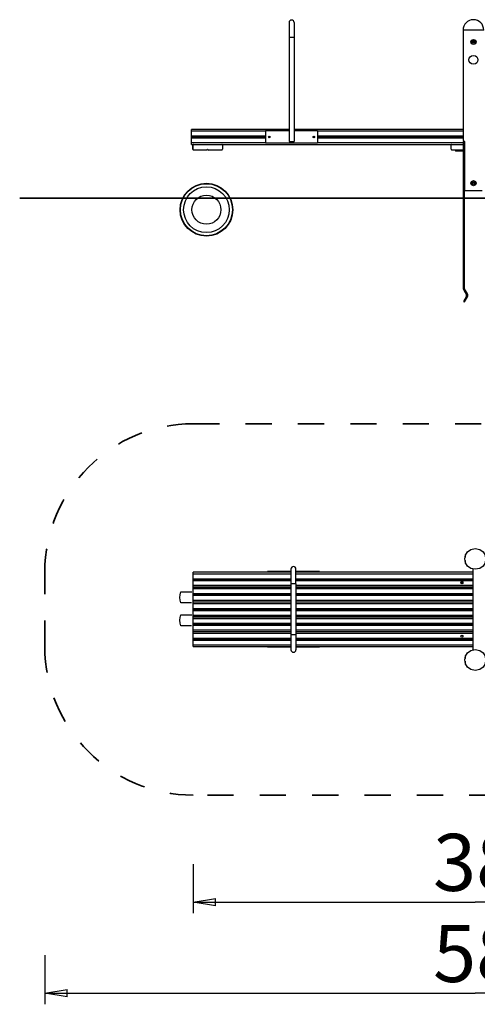
# Model space of a CAD drawing. Units: inches. Extents: x 112.9 to 186.8, y 71.5 to 137.8.
# Drawn here: x 112.9 to 143.7, y 71.5 to 137.8 of the extents above; entities that cross this region are included whole.
import ezdxf

# ---------------------------------------------------------------- set-up
doc = ezdxf.new("R2010")
doc.units = ezdxf.units.IN
doc.header["$MEASUREMENT"] = 0
for name, pattern in [('AI-Linetype-11', [3.527989, 1.763995, -1.763995]), ('AI-Linetype-12', [3.527989, 1.763995, -1.763995]), ('AI-Linetype-5', [3.527989, 1.763995, -1.763995]), ('AI-Linetype-6', [3.527989, 1.763995, -1.763995]), ('AI-Linetype-7', [3.527989, 1.763995, -1.763995]), ('AI-Linetype-8', [3.527989, 1.763995, -1.763995]), ('AI-Linetype-9', [3.527989, 1.763995, -1.763995])]:
    doc.linetypes.add(name, pattern=pattern)
doc.layers.add('Ebene 1', color=7, linetype='Continuous')

# ---------------------------------------------------------------- blocks, each defined once
blk = doc.blocks.new('block 2')
at = {"layer": 'Ebene 1', "color": 179, "lineweight": 25, "true_color": 0x1a171b}
for points in [[(131.037, 137.614), (131.037, 136.614)], [(131.374, 137.614), (131.374, 136.614)], [(131.037, 136.614), (131.037, 129.614)], [(131.374, 136.614), (131.037, 136.614)], [(131.374, 136.614), (131.374, 129.614)], [(142.755, 137.104), (142.755, 129.704)], [(144.155, 137.104), (142.755, 137.104)], [(124.456, 130.314), (124.456, 130.414)], [(131.037, 130.414), (124.456, 130.414)], [(124.456, 129.979), (124.456, 130.314)], [(124.456, 130.314), (129.455, 130.314)], [(124.456, 129.929), (124.456, 129.979)], [(124.456, 129.979), (129.455, 129.979)], [(124.456, 129.899), (124.456, 129.929)], [(124.456, 129.929), (129.455, 129.929)], [(124.456, 129.849), (124.456, 129.899)], [(124.456, 129.899), (129.455, 129.899)], [(129.455, 130.314), (129.455, 129.514)], [(131.037, 130.314), (129.455, 130.314)], [(129.659, 129.929), (129.752, 129.929)], [(129.659, 129.899), (129.752, 129.899)], [(142.755, 130.414), (131.374, 130.414)], [(132.956, 130.314), (131.374, 130.314)], [(132.659, 129.929), (132.752, 129.929)], [(132.659, 129.899), (132.752, 129.899)], [(132.956, 130.314), (132.956, 129.514)], [(132.956, 130.314), (142.755, 130.314)], [(132.956, 129.979), (142.755, 129.979)], [(132.956, 129.929), (142.755, 129.929)], [(132.956, 129.899), (142.755, 129.899)], [(124.456, 129.514), (124.456, 129.849)], [(124.456, 129.849), (129.455, 129.849)], [(124.456, 129.414), (124.456, 129.514)], [(129.455, 129.514), (124.456, 129.514)], [(124.456, 129.414), (142.775, 129.414)], [(124.556, 129.084), (124.556, 129.364)], [(124.57, 129.329), (124.57, 129.329)], [(124.57, 129.049), (124.57, 129.329)], [(124.57, 129.049), (124.57, 129.329)], [(124.57, 129.049), (124.57, 129.329)], [(124.57, 129.049), (124.57, 129.329)], [(124.57, 129.049), (124.57, 129.329)], [(124.57, 129.049), (124.57, 129.329)], [(124.57, 129.049), (124.57, 129.329)], [(124.57, 129.049), (124.57, 129.329)], [(124.57, 129.049), (124.57, 129.329)], [(124.57, 129.049), (124.57, 129.329)], [(124.57, 129.049), (124.57, 129.329)], [(124.57, 129.049), (124.57, 129.329)], [(124.57, 129.049), (124.57, 129.329)], [(124.57, 129.049), (124.57, 129.329)], [(124.57, 129.049), (124.57, 129.329)], [(124.57, 129.049), (124.57, 129.329)], [(124.57, 129.049), (124.57, 129.329)], [(124.57, 129.049), (124.57, 129.329)], [(124.57, 129.049), (124.57, 129.329)], [(124.57, 129.049), (124.57, 129.329)], [(124.57, 129.049), (124.57, 129.329)], [(126.556, 129.364), (126.556, 129.084)], [(129.455, 129.514), (132.956, 129.514)], [(131.037, 129.614), (131.374, 129.614)], [(132.956, 129.849), (142.755, 129.849)], [(142.775, 129.514), (132.956, 129.514)], [(141.955, 129.084), (141.955, 129.364)], [(142.755, 129.704), (142.855, 129.604)], [(142.855, 129.604), (142.775, 129.604)], [(142.775, 129.604), (142.775, 119.701)], [(142.855, 129.604), (142.855, 126.304)], [(124.57, 129.049), (124.57, 129.049)], [(125.491, 129.034), (124.606, 129.034)], [(125.541, 129.084), (125.571, 129.084)], [(126.506, 129.034), (125.621, 129.034)], [(142.775, 129.034), (142.005, 129.034)], [(142.255, 129.034), (142.255, 128.954)], [(142.775, 128.954), (142.255, 128.954)], [(142.855, 119.701), (142.855, 126.304)], [(142.855, 126.304), (144.055, 126.304)], [(124.47, 125.77), (124.47, 125.77)], [(124.47, 125.77), (124.47, 125.769)], [(124.47, 125.77), (124.47, 125.769)], [(124.47, 125.77), (124.47, 125.769)], [(124.47, 125.77), (124.47, 125.769)], [(124.47, 125.77), (124.47, 125.769)], [(124.47, 125.77), (124.47, 125.769)], [(124.47, 125.77), (124.47, 125.769)], [(124.47, 125.77), (124.47, 125.769)], [(124.47, 125.77), (124.47, 125.769)], [(124.47, 125.77), (124.47, 125.769)], [(124.47, 125.77), (124.47, 125.769)], [(124.47, 125.77), (124.47, 125.769)], [(124.47, 125.77), (124.47, 125.769)], [(124.47, 125.77), (124.47, 125.769)], [(124.47, 125.77), (124.47, 125.769)], [(124.47, 125.77), (124.47, 125.769)], [(124.47, 125.77), (124.47, 125.769)], [(124.47, 125.77), (124.47, 125.769)], [(124.47, 125.77), (124.47, 125.769)], [(124.47, 125.77), (124.47, 125.769)], [(124.47, 125.77), (124.47, 125.769)], [(124.47, 125.769), (124.47, 125.769)], [(142.8, 119.611), (142.984, 119.291)], [(142.869, 119.651), (143.053, 119.331)], [(142.984, 119.191), (142.782, 118.84)], [(142.782, 118.84), (142.855, 118.808)], [(142.855, 118.808), (143.053, 119.151)], [(142.901, 101.817), (142.96, 101.817)], [(142.901, 101.817), (142.901, 101.629)], [(142.901, 101.406), (142.901, 101.217)], [(131.163, 100.836), (131.163, 99.836)], [(131.5, 99.836), (131.5, 100.836)], [(142.96, 101.217), (142.901, 101.217)], [(143.412, 100.838), (143.412, 95.397)], [(124.581, 100.517), (124.581, 100.617)], [(131.163, 100.617), (124.581, 100.617)], [(124.581, 100.182), (124.581, 100.517)], [(124.581, 100.517), (131.163, 100.517)], [(124.581, 100.132), (124.581, 100.182)], [(124.581, 100.182), (131.163, 100.182)], [(124.581, 100.102), (124.581, 100.132)], [(124.581, 100.132), (131.163, 100.132)], [(124.581, 100.052), (124.581, 100.102)], [(124.581, 100.102), (131.163, 100.102)], [(129.581, 100.667), (129.581, 100.617)], [(131.163, 100.667), (129.581, 100.667)], [(133.081, 100.667), (131.5, 100.667)], [(143.412, 100.617), (131.5, 100.617)], [(131.5, 100.517), (143.412, 100.517)], [(131.5, 100.182), (143.412, 100.182)], [(131.5, 100.132), (143.412, 100.132)], [(131.5, 100.102), (143.412, 100.102)], [(133.081, 100.617), (133.081, 100.667)], [(124.581, 99.717), (124.581, 100.052)], [(131.163, 100.052), (124.581, 100.052)], [(124.581, 99.622), (124.581, 99.717)], [(131.163, 99.717), (124.581, 99.717)], [(124.581, 99.622), (131.163, 99.622)], [(124.581, 99.517), (124.581, 99.612)], [(131.163, 99.612), (124.581, 99.612)], [(124.581, 99.182), (124.581, 99.517)], [(124.581, 99.517), (131.163, 99.517)], [(131.163, 99.837), (131.163, 96.398)], [(131.5, 99.836), (131.163, 99.836)], [(143.412, 100.052), (131.5, 100.052)], [(131.5, 99.837), (131.5, 96.398)], [(143.412, 99.717), (131.5, 99.717)], [(131.5, 99.622), (143.412, 99.622)], [(143.412, 99.612), (131.5, 99.612)], [(131.5, 99.517), (143.412, 99.517)], [(124.581, 99.132), (124.581, 99.182)], [(124.581, 99.182), (131.163, 99.182)], [(124.581, 99.102), (124.581, 99.132)], [(124.581, 99.132), (131.163, 99.132)], [(124.581, 99.052), (124.581, 99.102)], [(124.581, 99.102), (131.163, 99.102)], [(124.581, 98.717), (124.581, 99.052)], [(131.163, 99.052), (124.581, 99.052)], [(131.5, 99.182), (143.412, 99.182)], [(131.5, 99.132), (143.412, 99.132)], [(131.5, 99.102), (143.412, 99.102)], [(143.412, 99.052), (131.5, 99.052)], [(124.581, 98.622), (124.581, 98.717)], [(131.163, 98.717), (124.581, 98.717)], [(124.581, 98.622), (131.163, 98.622)], [(124.581, 98.517), (124.581, 98.612)], [(131.163, 98.612), (124.581, 98.612)], [(124.581, 98.182), (124.581, 98.517)], [(124.581, 98.517), (131.163, 98.517)], [(124.581, 98.133), (124.581, 98.182)], [(124.581, 98.182), (131.163, 98.182)], [(124.581, 98.102), (124.581, 98.133)], [(124.581, 98.133), (131.163, 98.133)], [(124.581, 98.052), (124.581, 98.102)], [(124.581, 98.102), (131.163, 98.102)], [(143.412, 98.717), (131.5, 98.717)], [(131.5, 98.622), (143.412, 98.622)], [(143.412, 98.612), (131.5, 98.612)], [(131.5, 98.517), (143.412, 98.517)], [(131.5, 98.182), (143.412, 98.182)], [(131.5, 98.133), (143.412, 98.133)], [(131.5, 98.102), (143.412, 98.102)], [(124.581, 97.717), (124.581, 98.052)], [(124.581, 98.052), (131.163, 98.052)], [(124.581, 97.622), (124.581, 97.717)], [(131.163, 97.717), (124.581, 97.717)], [(124.581, 97.622), (131.163, 97.622)], [(124.581, 97.517), (124.581, 97.612)], [(131.163, 97.612), (124.581, 97.612)], [(124.581, 97.182), (124.581, 97.517)], [(124.581, 97.517), (131.163, 97.517)], [(131.5, 98.052), (143.412, 98.052)], [(143.412, 97.717), (131.5, 97.717)], [(131.5, 97.622), (143.412, 97.622)], [(143.412, 97.612), (131.5, 97.612)], [(131.5, 97.517), (143.412, 97.517)], [(124.581, 97.132), (124.581, 97.182)], [(124.581, 97.182), (131.163, 97.182)], [(124.581, 97.102), (124.581, 97.132)], [(124.581, 97.132), (131.163, 97.132)], [(124.581, 97.052), (124.581, 97.102)], [(124.581, 97.102), (131.163, 97.102)], [(124.581, 96.717), (124.581, 97.052)], [(124.581, 97.052), (131.163, 97.052)], [(131.5, 97.182), (143.412, 97.182)], [(131.5, 97.132), (143.412, 97.132)], [(131.5, 97.102), (143.412, 97.102)], [(131.5, 97.052), (143.412, 97.052)], [(124.581, 96.622), (124.581, 96.717)], [(131.163, 96.717), (124.581, 96.717)], [(124.581, 96.622), (131.163, 96.622)], [(124.581, 96.517), (124.581, 96.612)], [(131.163, 96.612), (124.581, 96.612)], [(124.581, 96.182), (124.581, 96.517)], [(124.581, 96.517), (131.163, 96.517)], [(124.581, 96.132), (124.581, 96.182)], [(124.581, 96.182), (131.163, 96.182)], [(124.581, 96.102), (124.581, 96.132)], [(124.581, 96.132), (131.163, 96.132)], [(124.581, 96.052), (124.581, 96.102)], [(124.581, 96.102), (131.163, 96.102)], [(131.163, 96.399), (131.163, 95.399)], [(131.5, 96.399), (131.163, 96.399)], [(143.412, 96.717), (131.5, 96.717)], [(131.5, 96.622), (143.412, 96.622)], [(143.412, 96.612), (131.5, 96.612)], [(131.5, 96.517), (143.412, 96.517)], [(131.5, 96.399), (131.5, 95.399)], [(131.5, 96.182), (143.412, 96.182)], [(131.5, 96.132), (143.412, 96.132)], [(131.5, 96.102), (143.412, 96.102)], [(124.581, 95.717), (124.581, 96.052)], [(124.581, 96.052), (131.163, 96.052)], [(124.581, 95.617), (124.581, 95.717)], [(131.163, 95.717), (124.581, 95.717)], [(124.581, 95.617), (131.163, 95.617)], [(129.581, 95.567), (129.581, 95.617)], [(131.163, 95.567), (129.581, 95.567)], [(131.5, 96.052), (143.412, 96.052)], [(143.412, 95.717), (131.5, 95.717)], [(131.5, 95.617), (143.412, 95.617)], [(133.081, 95.567), (131.5, 95.567)], [(133.081, 95.617), (133.081, 95.567)], [(142.901, 95.017), (142.951, 95.017)], [(142.901, 95.017), (142.901, 94.81)], [(143.406, 95.395), (143.406, 95.383)], [(142.901, 94.625), (142.901, 94.417)], [(142.951, 94.417), (142.901, 94.417)], [(143.406, 94.052), (143.406, 94.04)], [(124.581, 80.971), (124.581, 77.672)], [(124.581, 78.422), (126.081, 78.672)], [(124.581, 78.422), (126.081, 78.422)], [(126.081, 78.172), (124.581, 78.422)], [(124.581, 78.422), (143.581, 78.422)], [(126.081, 78.172), (126.081, 78.672)], [(162.581, 78.422), (143.581, 78.422)], [(114.581, 74.845), (114.581, 71.544)], [(114.581, 72.294), (116.081, 72.543)], [(114.581, 72.294), (116.081, 72.294)], [(116.081, 72.043), (114.581, 72.294)], [(114.581, 72.294), (143.581, 72.294)], [(116.081, 72.043), (116.081, 72.543)], [(172.58, 72.294), (143.581, 72.294)]]:
    blk.add_lwpolyline(points, dxfattribs=at)
at = {"layer": 'Ebene 1', "color": 179, "lineweight": 35, "true_color": 0x1a171b}
blk.add_lwpolyline([(175.093, 125.804), (112.889, 125.804)], dxfattribs=at)
at = {"layer": 'Ebene 1', "color": 179, "linetype": 'AI-Linetype-11', "lineweight": 35, "true_color": 0x1a171b}
blk.add_lwpolyline([(124.581, 110.617), (162.581, 110.617)], dxfattribs=at)
at = {"layer": 'Ebene 1', "color": 179, "linetype": 'AI-Linetype-12', "lineweight": 35, "true_color": 0x1a171b}
blk.add_lwpolyline([(114.581, 95.617), (114.581, 100.617)], dxfattribs=at)
at = {"layer": 'Ebene 1', "color": 179, "linetype": 'AI-Linetype-9', "lineweight": 35, "true_color": 0x1a171b}
blk.add_lwpolyline([(162.581, 85.618), (124.581, 85.618)], dxfattribs=at)
at = {"layer": 'Ebene 1', "color": 179, "lineweight": 25, "true_color": 0x1a171b}
for points, knots in [([(131.374, 137.614), (131.374, 137.707), (131.298, 137.782), (131.206, 137.782), (131.113, 137.782), (131.037, 137.707), (131.037, 137.614), (131.037, 137.614), (131.037, 137.614), (131.037, 137.614)], [0, 0, 0, 0, 1, 1, 1, 2, 2, 2, 3, 3, 3, 3]), ([(131.374, 137.614), (131.374, 137.707), (131.298, 137.782), (131.206, 137.782), (131.113, 137.782), (131.037, 137.707), (131.037, 137.614), (131.037, 137.614), (131.037, 137.614), (131.037, 137.614)], [0, 0, 0, 0, 1, 1, 1, 2, 2, 2, 3, 3, 3, 3]), ([(143.455, 137.804), (143.07, 137.804), (142.755, 137.489), (142.755, 137.104), (142.755, 137.104), (142.755, 137.104), (142.755, 137.104)], [0, 0, 0, 0, 1, 1, 1, 2, 2, 2, 2]), ([(143.455, 137.804), (143.07, 137.804), (142.755, 137.489), (142.755, 137.104), (142.755, 137.104), (142.755, 137.104), (142.755, 137.104)], [0, 0, 0, 0, 1, 1, 1, 2, 2, 2, 2]), ([(144.155, 137.104), (144.155, 137.489), (143.841, 137.804), (143.455, 137.804), (143.455, 137.804), (143.455, 137.804), (143.455, 137.804)], [0, 0, 0, 0, 1, 1, 1, 2, 2, 2, 2]), ([(144.155, 137.104), (144.155, 137.489), (143.841, 137.804), (143.455, 137.804), (143.455, 137.804), (143.455, 137.804), (143.455, 137.804)], [0, 0, 0, 0, 1, 1, 1, 2, 2, 2, 2]), ([(143.455, 136.479), (143.222, 136.479), (143.222, 136.129), (143.455, 136.129), (143.689, 136.129), (143.689, 136.479), (143.455, 136.479), (143.455, 136.479), (143.455, 136.479), (143.455, 136.479), (143.455, 136.479), (143.455, 136.479), (143.455, 136.479)], [0, 0, 0, 0, 1, 1, 1, 2, 2, 2, 3, 3, 3, 4, 4, 4, 4]), ([(143.455, 136.394), (143.335, 136.394), (143.335, 136.214), (143.455, 136.214), (143.575, 136.214), (143.575, 136.394), (143.455, 136.394), (143.455, 136.394), (143.455, 136.394), (143.455, 136.394), (143.455, 136.394), (143.455, 136.394), (143.455, 136.394)], [0, 0, 0, 0, 1, 1, 1, 2, 2, 2, 3, 3, 3, 4, 4, 4, 4]), ([(143.455, 136.384), (143.349, 136.384), (143.349, 136.224), (143.455, 136.224), (143.562, 136.224), (143.562, 136.384), (143.455, 136.384), (143.455, 136.384), (143.455, 136.384), (143.455, 136.384), (143.455, 136.384), (143.455, 136.384), (143.455, 136.384)], [0, 0, 0, 0, 1, 1, 1, 2, 2, 2, 3, 3, 3, 4, 4, 4, 4]), ([(143.455, 136.364), (143.375, 136.364), (143.375, 136.244), (143.455, 136.244), (143.535, 136.244), (143.535, 136.364), (143.455, 136.364), (143.455, 136.364), (143.455, 136.364), (143.455, 136.364), (143.455, 136.364), (143.455, 136.364), (143.455, 136.364)], [0, 0, 0, 0, 1, 1, 1, 2, 2, 2, 3, 3, 3, 4, 4, 4, 4]), ([(143.455, 135.404), (143.055, 135.404), (143.055, 134.804), (143.455, 134.804), (143.855, 134.803), (143.855, 135.404), (143.455, 135.404), (143.455, 135.404), (143.455, 135.404), (143.455, 135.404), (143.455, 135.404), (143.455, 135.404), (143.455, 135.404)], [0, 0, 0, 0, 1, 1, 1, 2, 2, 2, 3, 3, 3, 4, 4, 4, 4]), ([(129.706, 129.969), (129.632, 129.969), (129.632, 129.859), (129.706, 129.859), (129.779, 129.859), (129.779, 129.969), (129.706, 129.969), (129.706, 129.969), (129.706, 129.969), (129.706, 129.969), (129.706, 129.969), (129.706, 129.969), (129.706, 129.969)], [0, 0, 0, 0, 1, 1, 1, 2, 2, 2, 3, 3, 3, 4, 4, 4, 4]), ([(132.705, 129.969), (132.632, 129.969), (132.632, 129.859), (132.705, 129.859), (132.779, 129.859), (132.779, 129.969), (132.705, 129.969), (132.705, 129.969), (132.705, 129.969), (132.705, 129.969), (132.705, 129.969), (132.705, 129.969), (132.705, 129.969)], [0, 0, 0, 0, 1, 1, 1, 2, 2, 2, 3, 3, 3, 4, 4, 4, 4]), ([(124.606, 129.414), (124.578, 129.414), (124.556, 129.392), (124.556, 129.364), (124.556, 129.364), (124.556, 129.364), (124.556, 129.364)], [0, 0, 0, 0, 1, 1, 1, 2, 2, 2, 2]), ([(124.606, 129.414), (124.578, 129.414), (124.556, 129.392), (124.556, 129.364), (124.556, 129.364), (124.556, 129.364), (124.556, 129.364)], [0, 0, 0, 0, 1, 1, 1, 2, 2, 2, 2]), ([(126.556, 129.364), (126.556, 129.392), (126.533, 129.414), (126.506, 129.414), (126.506, 129.414), (126.506, 129.414), (126.506, 129.414)], [0, 0, 0, 0, 1, 1, 1, 2, 2, 2, 2]), ([(126.556, 129.364), (126.556, 129.392), (126.533, 129.414), (126.506, 129.414), (126.506, 129.414), (126.506, 129.414), (126.506, 129.414)], [0, 0, 0, 0, 1, 1, 1, 2, 2, 2, 2]), ([(142.005, 129.414), (141.978, 129.414), (141.955, 129.392), (141.955, 129.364), (141.955, 129.364), (141.955, 129.364), (141.955, 129.364)], [0, 0, 0, 0, 1, 1, 1, 2, 2, 2, 2]), ([(142.005, 129.414), (141.978, 129.414), (141.955, 129.392), (141.955, 129.364), (141.955, 129.364), (141.955, 129.364), (141.955, 129.364)], [0, 0, 0, 0, 1, 1, 1, 2, 2, 2, 2]), ([(124.556, 129.084), (124.556, 129.056), (124.578, 129.034), (124.606, 129.034), (124.606, 129.034), (124.606, 129.034), (124.606, 129.034)], [0, 0, 0, 0, 1, 1, 1, 2, 2, 2, 2]), ([(124.556, 129.084), (124.556, 129.056), (124.578, 129.034), (124.606, 129.034), (124.606, 129.034), (124.606, 129.034), (124.606, 129.034)], [0, 0, 0, 0, 1, 1, 1, 2, 2, 2, 2]), ([(125.491, 129.034), (125.518, 129.034), (125.541, 129.056), (125.541, 129.084), (125.541, 129.084), (125.541, 129.084), (125.541, 129.084)], [0, 0, 0, 0, 1, 1, 1, 2, 2, 2, 2]), ([(125.491, 129.034), (125.518, 129.034), (125.541, 129.056), (125.541, 129.084), (125.541, 129.084), (125.541, 129.084), (125.541, 129.084)], [0, 0, 0, 0, 1, 1, 1, 2, 2, 2, 2]), ([(125.571, 129.084), (125.571, 129.056), (125.593, 129.034), (125.621, 129.034), (125.621, 129.034), (125.621, 129.034), (125.621, 129.034)], [0, 0, 0, 0, 1, 1, 1, 2, 2, 2, 2]), ([(125.571, 129.084), (125.571, 129.056), (125.593, 129.034), (125.621, 129.034), (125.621, 129.034), (125.621, 129.034), (125.621, 129.034)], [0, 0, 0, 0, 1, 1, 1, 2, 2, 2, 2]), ([(126.506, 129.034), (126.533, 129.034), (126.556, 129.056), (126.556, 129.084), (126.556, 129.084), (126.556, 129.084), (126.556, 129.084)], [0, 0, 0, 0, 1, 1, 1, 2, 2, 2, 2]), ([(126.506, 129.034), (126.533, 129.034), (126.556, 129.056), (126.556, 129.084), (126.556, 129.084), (126.556, 129.084), (126.556, 129.084)], [0, 0, 0, 0, 1, 1, 1, 2, 2, 2, 2]), ([(141.955, 129.084), (141.955, 129.056), (141.978, 129.034), (142.005, 129.034), (142.005, 129.034), (142.005, 129.034), (142.005, 129.034)], [0, 0, 0, 0, 1, 1, 1, 2, 2, 2, 2]), ([(141.955, 129.084), (141.955, 129.056), (141.978, 129.034), (142.005, 129.034), (142.005, 129.034), (142.005, 129.034), (142.005, 129.034)], [0, 0, 0, 0, 1, 1, 1, 2, 2, 2, 2]), ([(127.248, 125.016), (127.248, 125.998), (126.452, 126.794), (125.47, 126.794), (124.488, 126.794), (123.692, 125.998), (123.692, 125.016), (123.692, 124.034), (124.488, 123.238), (125.47, 123.238), (126.452, 123.238), (127.248, 124.034), (127.248, 125.016), (127.248, 125.016), (127.248, 125.016), (127.248, 125.016)], [0, 0, 0, 0, 1, 1, 1, 2, 2, 2, 3, 3, 3, 4, 4, 4, 5, 5, 5, 5]), ([(127.223, 125.016), (127.223, 125.984), (126.438, 126.769), (125.47, 126.769), (124.502, 126.769), (123.718, 125.984), (123.718, 125.016), (123.718, 124.048), (124.502, 123.264), (125.47, 123.264), (126.438, 123.264), (127.223, 124.048), (127.223, 125.016), (127.223, 125.016), (127.223, 125.016), (127.223, 125.016)], [0, 0, 0, 0, 1, 1, 1, 2, 2, 2, 3, 3, 3, 4, 4, 4, 5, 5, 5, 5]), ([(143.455, 126.979), (143.222, 126.979), (143.222, 126.629), (143.455, 126.629), (143.689, 126.629), (143.689, 126.979), (143.455, 126.979), (143.455, 126.979), (143.455, 126.979), (143.455, 126.979), (143.455, 126.979), (143.455, 126.979), (143.455, 126.979)], [0, 0, 0, 0, 1, 1, 1, 2, 2, 2, 3, 3, 3, 4, 4, 4, 4]), ([(143.455, 126.894), (143.335, 126.894), (143.335, 126.714), (143.455, 126.714), (143.575, 126.714), (143.575, 126.894), (143.455, 126.894), (143.455, 126.894), (143.455, 126.894), (143.455, 126.894), (143.455, 126.894), (143.455, 126.894), (143.455, 126.894)], [0, 0, 0, 0, 1, 1, 1, 2, 2, 2, 3, 3, 3, 4, 4, 4, 4]), ([(143.455, 126.884), (143.349, 126.884), (143.349, 126.724), (143.455, 126.724), (143.562, 126.724), (143.562, 126.884), (143.455, 126.884), (143.455, 126.884), (143.455, 126.884), (143.455, 126.884), (143.455, 126.884), (143.455, 126.884), (143.455, 126.884)], [0, 0, 0, 0, 1, 1, 1, 2, 2, 2, 3, 3, 3, 4, 4, 4, 4]), ([(143.455, 126.864), (143.375, 126.864), (143.375, 126.744), (143.455, 126.744), (143.535, 126.744), (143.535, 126.864), (143.455, 126.864), (143.455, 126.864), (143.455, 126.864), (143.455, 126.864), (143.455, 126.864), (143.455, 126.864), (143.455, 126.864)], [0, 0, 0, 0, 1, 1, 1, 2, 2, 2, 3, 3, 3, 4, 4, 4, 4]), ([(127.009, 125.016), (127.009, 125.866), (126.32, 126.555), (125.47, 126.555), (124.62, 126.555), (123.931, 125.866), (123.931, 125.016), (123.931, 124.166), (124.62, 123.477), (125.47, 123.477), (126.32, 123.477), (127.009, 124.166), (127.009, 125.016), (127.009, 125.016), (127.009, 125.016), (127.009, 125.016)], [0, 0, 0, 0, 1, 1, 1, 2, 2, 2, 3, 3, 3, 4, 4, 4, 5, 5, 5, 5]), ([(126.448, 125.016), (126.448, 125.556), (126.01, 125.994), (125.47, 125.994), (124.93, 125.994), (124.492, 125.556), (124.492, 125.016), (124.492, 124.476), (124.93, 124.038), (125.47, 124.038), (126.01, 124.038), (126.448, 124.476), (126.448, 125.016), (126.448, 125.016), (126.448, 125.016), (126.448, 125.016)], [0, 0, 0, 0, 1, 1, 1, 2, 2, 2, 3, 3, 3, 4, 4, 4, 5, 5, 5, 5]), ([(142.984, 119.191), (142.993, 119.206), (142.997, 119.224), (142.997, 119.241), (142.997, 119.258), (142.993, 119.276), (142.984, 119.291)], [0, 0, 0, 0, 1, 1, 1, 2, 2, 2, 2]), ([(142.984, 119.191), (142.993, 119.206), (142.997, 119.224), (142.997, 119.241), (142.997, 119.258), (142.993, 119.276), (142.984, 119.291)], [0, 0, 0, 0, 1, 1, 1, 2, 2, 2, 2]), ([(143.054, 119.151), (143.069, 119.178), (143.078, 119.21), (143.078, 119.241), (143.078, 119.272), (143.069, 119.305), (143.054, 119.331)], [0, 0, 0, 0, 1, 1, 1, 2, 2, 2, 2]), ([(143.054, 119.151), (143.069, 119.178), (143.078, 119.21), (143.078, 119.241), (143.078, 119.272), (143.069, 119.305), (143.054, 119.331)], [0, 0, 0, 0, 1, 1, 1, 2, 2, 2, 2]), ([(143.581, 102.217), (142.648, 102.218), (142.648, 100.817), (143.581, 100.817), (144.514, 100.817), (144.514, 102.218), (143.581, 102.217), (143.581, 102.217), (143.581, 102.217), (143.581, 102.217), (143.581, 102.217), (143.581, 102.217), (143.581, 102.217)], [0, 0, 0, 0, 1, 1, 1, 2, 2, 2, 3, 3, 3, 4, 4, 4, 4]), ([(131.5, 100.836), (131.5, 100.929), (131.424, 101.004), (131.331, 101.004), (131.238, 101.004), (131.163, 100.929), (131.163, 100.836), (131.163, 100.836), (131.163, 100.836), (131.163, 100.836)], [0, 0, 0, 0, 1, 1, 1, 2, 2, 2, 3, 3, 3, 3]), ([(131.5, 100.836), (131.5, 100.929), (131.424, 101.004), (131.331, 101.004), (131.238, 101.004), (131.163, 100.929), (131.163, 100.836), (131.163, 100.836), (131.163, 100.836), (131.163, 100.836)], [0, 0, 0, 0, 1, 1, 1, 2, 2, 2, 3, 3, 3, 3]), ([(142.681, 99.987), (142.588, 99.987), (142.588, 99.847), (142.681, 99.847), (142.774, 99.847), (142.774, 99.987), (142.681, 99.987), (142.681, 99.987), (142.681, 99.987), (142.681, 99.987), (142.681, 99.987), (142.681, 99.987), (142.681, 99.987)], [0, 0, 0, 0, 1, 1, 1, 2, 2, 2, 3, 3, 3, 4, 4, 4, 4]), ([(142.681, 99.982), (142.594, 99.982), (142.594, 99.852), (142.681, 99.852), (142.768, 99.852), (142.768, 99.982), (142.681, 99.982), (142.681, 99.982), (142.681, 99.982), (142.681, 99.982), (142.681, 99.982), (142.681, 99.982), (142.681, 99.982)], [0, 0, 0, 0, 1, 1, 1, 2, 2, 2, 3, 3, 3, 4, 4, 4, 4]), ([(124.474, 98.555), (124.474, 98.555), (123.746, 98.555), (123.746, 98.555), (123.652, 98.801), (123.652, 99.047), (123.746, 99.294), (123.746, 99.294), (124.494, 99.294), (124.494, 99.294)], [0, 0, 0, 0, 1, 1, 1, 2, 2, 2, 3, 3, 3, 3]), ([(124.474, 97.016), (124.474, 97.016), (123.746, 97.016), (123.746, 97.016), (123.652, 97.262), (123.652, 97.509), (123.746, 97.755), (123.746, 97.755), (124.494, 97.755), (124.494, 97.755)], [0, 0, 0, 0, 1, 1, 1, 2, 2, 2, 3, 3, 3, 3]), ([(142.681, 96.387), (142.588, 96.388), (142.588, 96.247), (142.681, 96.247), (142.774, 96.247), (142.774, 96.387), (142.681, 96.387), (142.681, 96.387), (142.681, 96.387), (142.681, 96.387), (142.681, 96.387), (142.681, 96.387), (142.681, 96.387)], [0, 0, 0, 0, 1, 1, 1, 2, 2, 2, 3, 3, 3, 4, 4, 4, 4]), ([(142.681, 96.382), (142.594, 96.382), (142.594, 96.252), (142.681, 96.253), (142.768, 96.252), (142.768, 96.382), (142.681, 96.382), (142.681, 96.382), (142.681, 96.382), (142.681, 96.382), (142.681, 96.382), (142.681, 96.382), (142.681, 96.382)], [0, 0, 0, 0, 1, 1, 1, 2, 2, 2, 3, 3, 3, 4, 4, 4, 4]), ([(143.581, 95.417), (142.648, 95.418), (142.648, 94.017), (143.581, 94.017), (144.514, 94.017), (144.514, 95.418), (143.581, 95.417), (143.581, 95.417), (143.581, 95.417), (143.581, 95.417), (143.581, 95.417), (143.581, 95.417), (143.581, 95.417)], [0, 0, 0, 0, 1, 1, 1, 2, 2, 2, 3, 3, 3, 4, 4, 4, 4]), ([(131.163, 95.399), (131.163, 95.306), (131.238, 95.23), (131.331, 95.23), (131.424, 95.23), (131.5, 95.306), (131.5, 95.399), (131.5, 95.399), (131.5, 95.399), (131.5, 95.399)], [0, 0, 0, 0, 1, 1, 1, 2, 2, 2, 3, 3, 3, 3]), ([(131.163, 95.399), (131.163, 95.306), (131.238, 95.23), (131.331, 95.23), (131.424, 95.23), (131.5, 95.306), (131.5, 95.399), (131.5, 95.399), (131.5, 95.399), (131.5, 95.399)], [0, 0, 0, 0, 1, 1, 1, 2, 2, 2, 3, 3, 3, 3])]:
    blk.add_open_spline(points, degree=3, knots=knots, dxfattribs=at)
for points in [[(142.775, 119.701), (142.775, 119.67), (142.784, 119.638), (142.799, 119.611)], [(142.775, 119.701), (142.775, 119.67), (142.784, 119.638), (142.799, 119.611)], [(142.855, 119.701), (142.855, 119.684), (142.86, 119.666), (142.869, 119.651)], [(142.855, 119.701), (142.855, 119.684), (142.86, 119.666), (142.869, 119.651)]]:
    blk.add_open_spline(points, degree=3, dxfattribs=at)
at = {"layer": 'Ebene 1', "color": 179, "linetype": 'AI-Linetype-5', "lineweight": 35, "true_color": 0x1a171b}
blk.add_open_spline([(124.581, 110.617), (119.074, 110.617), (114.581, 106.125), (114.581, 100.617), (114.581, 100.617), (114.581, 100.617), (114.581, 100.617)], degree=3, knots=[0, 0, 0, 0, 1, 1, 1, 2, 2, 2, 2], dxfattribs=at)
at = {"layer": 'Ebene 1', "color": 179, "linetype": 'AI-Linetype-6', "lineweight": 35, "true_color": 0x1a171b}
blk.add_open_spline([(124.581, 110.617), (119.074, 110.617), (114.581, 106.125), (114.581, 100.617), (114.581, 100.617), (114.581, 100.617), (114.581, 100.617)], degree=3, knots=[0, 0, 0, 0, 1, 1, 1, 2, 2, 2, 2], dxfattribs=at)
at = {"layer": 'Ebene 1', "color": 179, "linetype": 'AI-Linetype-7', "lineweight": 35, "true_color": 0x1a171b}
blk.add_open_spline([(114.581, 95.618), (114.581, 90.11), (119.074, 85.618), (124.581, 85.618), (124.581, 85.618), (124.581, 85.618), (124.581, 85.618)], degree=3, knots=[0, 0, 0, 0, 1, 1, 1, 2, 2, 2, 2], dxfattribs=at)
at = {"layer": 'Ebene 1', "color": 179, "linetype": 'AI-Linetype-8', "lineweight": 35, "true_color": 0x1a171b}
blk.add_open_spline([(114.581, 95.618), (114.581, 90.11), (119.074, 85.618), (124.581, 85.618), (124.581, 85.618), (124.581, 85.618), (124.581, 85.618)], degree=3, knots=[0, 0, 0, 0, 1, 1, 1, 2, 2, 2, 2], dxfattribs=at)
at = {"layer": 'Ebene 1', "color": 179, "true_color": 0x1a171b, "char_height": 3.83813, "attachment_point": 7}
for s, insert in [('\\fGeometric706BTCondensedB|b1|i0|c0|p34;\\W1;380', (140.735, 79.175)), ('\\fGeometric706BTCondensedB|b1|i0|c0|p34;\\W1;580', (140.735, 73.045))]:
    blk.add_mtext(s, dxfattribs=dict(at, insert=insert))

msp = doc.modelspace()

# ---------------------------------------------------------------- block references
at = {"layer": 'Ebene 1'}
msp.add_blockref('block 2', (0, 0), dxfattribs=at)

doc.saveas('drawing.dxf')
